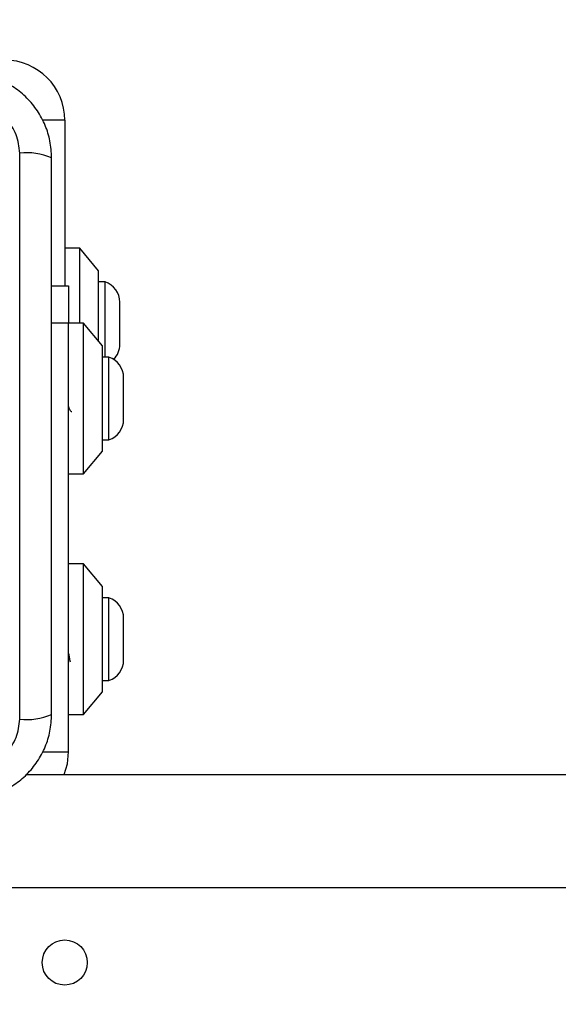
# Model space of a CAD drawing. Units: millimetres. Extents: x 14280 to 22467, y 30628 to 39064.
# Drawn here: x 16531 to 16603, y 36353 to 36484 of the extents above; entities that cross this region are included whole.
import ezdxf

# ---------------------------------------------------------------- set-up
doc = ezdxf.new("R2010")
doc.units = ezdxf.units.MM
doc.header["$LTSCALE"] = 200
doc.layers.add('OTWORY_MONTAŻOWE', color=1, linetype='Continuous')

msp = doc.modelspace()

# ---------------------------------------------------------------- linework, layer by layer
at = {"color": 8, "linetype": 'Continuous', "lineweight": 25}
for p, q in [((16537.43, 36470.93), (16534.45, 36470.93)), ((16537.93, 36443.93), (16535.68, 36443.93)), ((16534.45, 36386.93), (16537.93, 36386.93))]:
    msp.add_line(p, q, dxfattribs=at)
at = {"color": 7, "linetype": 'Continuous', "lineweight": 25}
for p, q in [((16537.43, 36470.93), (16537.43, 36448.93)), ((16531.43, 36391.29), (16531.43, 36466.57)), ((16539.43, 36453.93), (16537.43, 36453.93)), ((16541.93, 36450.93), (16539.43, 36453.93)), ((16539.43, 36443.93), (16539.43, 36453.93)), ((16541.93, 36441.53), (16541.93, 36450.93)), ((16542.8, 36449.43), (16541.93, 36449.43)), ((16542.8, 36439.43), (16542.8, 36449.43)), ((16535.68, 36448.93), (16537.93, 36448.93)), ((16537.93, 36448.93), (16537.93, 36443.93)), ((16544.76, 36441.13), (16544.76, 36446.73)), ((16539.93, 36443.93), (16537.93, 36443.93)), ((16537.93, 36386.93), (16537.93, 36443.93)), ((16542.43, 36440.93), (16539.93, 36443.93)), ((16539.93, 36423.93), (16539.93, 36443.93)), ((16542.43, 36426.93), (16542.43, 36440.93)), ((16543.3, 36439.43), (16542.43, 36439.43)), ((16543.3, 36433.87), (16543.3, 36439.43)), ((16545.26, 36433.9), (16545.26, 36436.73)), ((16543.3, 36428.43), (16543.3, 36433.87)), ((16545.26, 36431.13), (16545.26, 36433.9)), ((16542.43, 36428.43), (16543.3, 36428.43)), ((16539.93, 36423.93), (16542.43, 36426.93)), ((16537.93, 36423.93), (16539.93, 36423.93)), ((16539.93, 36411.93), (16537.93, 36411.93)), ((16542.43, 36408.93), (16539.93, 36411.93)), ((16539.93, 36395.66), (16539.93, 36411.93)), ((16542.43, 36397.54), (16542.43, 36408.93)), ((16543.3, 36407.43), (16542.43, 36407.43)), ((16543.3, 36406.22), (16543.3, 36407.43)), ((16543.3, 36396.43), (16543.3, 36406.22)), ((16545.26, 36404.11), (16545.26, 36404.73)), ((16545.26, 36399.13), (16545.26, 36404.11)), ((16537.93, 36399.71), (16538.16, 36398.91)), ((16542.43, 36394.93), (16542.43, 36397.54)), ((16539.93, 36391.93), (16539.93, 36395.66)), ((16542.43, 36396.43), (16543.3, 36396.43)), ((16539.93, 36391.93), (16542.43, 36394.93)), ((16537.93, 36391.93), (16539.93, 36391.93)), ((16532.33, 36383.93), (17142.53, 36383.93)), ((16508.09, 36368.93), (17166.77, 36368.93))]:
    msp.add_line(p, q, dxfattribs=at)
at = {"color": 7, "linetype": 'Continuous', "lineweight": 25, "flags": 128}
msp.add_lwpolyline([(16537.35, 36383.93), (16537.78, 36385.37), (16537.93, 36386.93)], dxfattribs=at)
at = {"color": 7, "linetype": 'Continuous', "lineweight": 25}
msp.add_circle((16537.43, 36358.93), 3, dxfattribs=at)
for centre, radius, start, end in [((16529.43, 36470.93), 8, 0, 90), ((16532.36, 36458.35), 8.27, 66.3529, 96.4609), ((16541.92, 36446.73), 2.84, 0, 72.0152), ((16541.92, 36441.13), 2.84, 315.2235, 0), ((16542.42, 36436.73), 2.84, 0, 72.0152), ((16542.42, 36431.13), 2.84, 287.9848, 0), ((16542.42, 36404.73), 2.84, 0, 72.0152), ((16542.42, 36399.13), 2.84, 287.9848, 0), ((16532.36, 36399.51), 8.27, 263.5391, 293.6471)]:
    msp.add_arc(centre, radius, start, end, dxfattribs=at)
for points, knots in [([(16535.68, 36465.93), (16535.64, 36466.68), (16535.55, 36468.16), (16534.88, 36470.28), (16533.85, 36472.22), (16532.44, 36473.93), (16530.73, 36475.34), (16528.79, 36476.38), (16526.66, 36477.05), (16525.18, 36477.14), (16524.43, 36477.18)], [0, 0, 0, 0, 0.127824, 0.2500041, 0.3757284, 0.4997539, 0.6237503, 0.7494314, 0.8718852, 1, 1, 1, 1]), ([(16531.43, 36466.57), (16531.34, 36467.41), (16531.15, 36469.07), (16529.68, 36471.18), (16527.57, 36472.65), (16525.9, 36472.84), (16525.07, 36472.93)], [0, 0, 0, 0, 0.250029, 0.499755, 0.749405, 1, 1, 1, 1]), ([(16535.68, 36391.93), (16535.68, 36398.08), (16535.68, 36410.37), (16535.68, 36428.93), (16535.68, 36447.49), (16535.68, 36459.79), (16535.68, 36465.93)], [0, 0, 0, 0, 0.249998, 0.5, 0.749998, 1, 1, 1, 1]), ([(16537.93, 36432.87), (16537.97, 36432.75), (16538.08, 36432.45), (16538.22, 36432.21), (16538.32, 36432.21), (16538.36, 36432.22)], [0, 0, 0, 0, 0.285246, 0.733841, 1, 1, 1, 1]), ([(16537.93, 36400.04), (16537.95, 36399.94), (16538, 36399.65), (16538.07, 36399.25), (16538.13, 36399.02), (16538.16, 36398.91)], [0, 0, 0, 0, 0.205725, 0.621154, 1, 1, 1, 1]), ([(16524.43, 36380.68), (16525.18, 36380.73), (16526.65, 36380.81), (16528.78, 36381.48), (16530.72, 36382.52), (16532.43, 36383.92), (16533.84, 36385.63), (16534.88, 36387.58), (16535.55, 36389.7), (16535.64, 36391.18), (16535.68, 36391.93)], [0, 0, 0, 0, 0.127824, 0.250004, 0.375728, 0.499754, 0.62375, 0.749431, 0.871885, 1, 1, 1, 1]), ([(16525.07, 36384.93), (16525.9, 36385.03), (16527.56, 36385.22), (16529.67, 36386.69), (16531.15, 36388.8), (16531.34, 36390.46), (16531.43, 36391.29)], [0, 0, 0, 0, 0.250029, 0.499755, 0.749405, 1, 1, 1, 1])]:
    msp.add_open_spline(points, degree=3, knots=knots, dxfattribs=at)
at = {"layer": 'OTWORY_MONTAŻOWE'}
msp.add_circle((16487.43, 36428.93), 200, dxfattribs=at)

doc.saveas('drawing.dxf')
